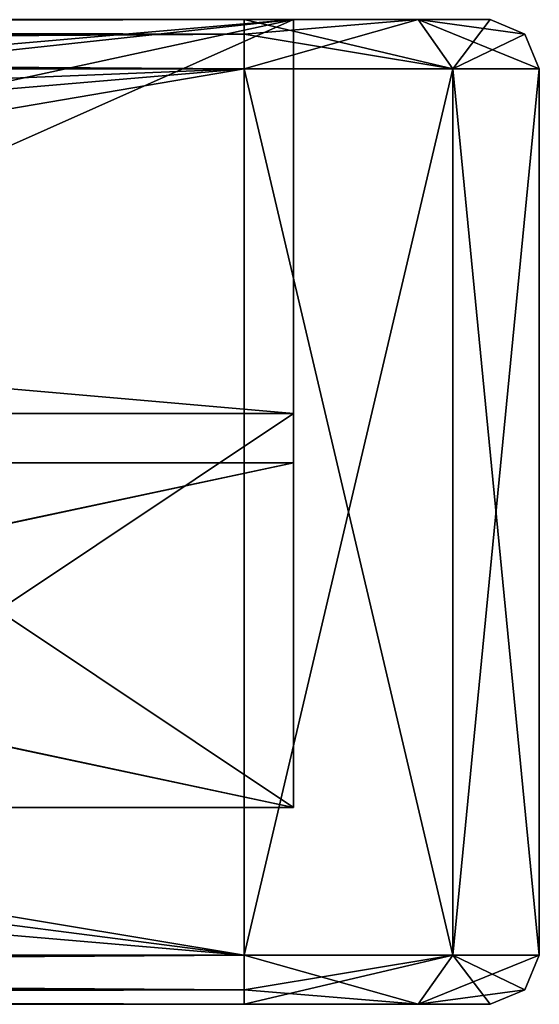
# Model space of a CAD drawing. Units: millimetres. Extents: x -10 to 815, y -40 to 10.
# Drawn here: x 115 to 120, y -32 to -22 of the extents above; entities that cross this region are included whole.
import ezdxf

# ---------------------------------------------------------------- set-up
doc = ezdxf.new("R2010")
doc.units = ezdxf.units.MM
doc.header["$LTSCALE"] = 127.314815
for name, color, linetype in [('184', 7, 'CONTINUOUS'), ('189', 7, 'CONTINUOUS'), ('190', 7, 'CONTINUOUS'), ('191', 7, 'CONTINUOUS'), ('192', 7, 'CONTINUOUS'), ('193', 7, 'CONTINUOUS'), ('194', 7, 'CONTINUOUS'), ('211', 7, 'CONTINUOUS'), ('212', 7, 'CONTINUOUS'), ('213', 7, 'CONTINUOUS'), ('214', 7, 'CONTINUOUS'), ('215', 7, 'CONTINUOUS'), ('216', 7, 'CONTINUOUS'), ('217', 7, 'CONTINUOUS'), ('218', 7, 'CONTINUOUS'), ('219', 7, 'CONTINUOUS'), ('220', 7, 'CONTINUOUS'), ('248', 7, 'CONTINUOUS'), ('249', 7, 'CONTINUOUS'), ('252', 7, 'CONTINUOUS'), ('253', 7, 'CONTINUOUS'), ('255', 7, 'CONTINUOUS'), ('258', 7, 'CONTINUOUS'), ('259', 7, 'CONTINUOUS'), ('260', 7, 'CONTINUOUS'), ('264', 7, 'CONTINUOUS'), ('265', 7, 'CONTINUOUS'), ('266', 7, 'CONTINUOUS'), ('267', 7, 'CONTINUOUS'), ('297', 7, 'CONTINUOUS'), ('298', 7, 'CONTINUOUS'), ('305', 7, 'CONTINUOUS'), ('310', 7, 'CONTINUOUS'), ('311', 7, 'CONTINUOUS'), ('312', 7, 'CONTINUOUS'), ('313', 7, 'CONTINUOUS'), ('314', 7, 'CONTINUOUS'), ('315', 7, 'CONTINUOUS'), ('332', 7, 'CONTINUOUS'), ('333', 7, 'CONTINUOUS'), ('334', 7, 'CONTINUOUS'), ('335', 7, 'CONTINUOUS'), ('336', 7, 'CONTINUOUS'), ('337', 7, 'CONTINUOUS'), ('338', 7, 'CONTINUOUS'), ('339', 7, 'CONTINUOUS'), ('340', 7, 'CONTINUOUS'), ('341', 7, 'CONTINUOUS'), ('369', 7, 'CONTINUOUS'), ('370', 7, 'CONTINUOUS'), ('373', 7, 'CONTINUOUS'), ('374', 7, 'CONTINUOUS'), ('376', 7, 'CONTINUOUS'), ('379', 7, 'CONTINUOUS'), ('380', 7, 'CONTINUOUS'), ('381', 7, 'CONTINUOUS'), ('385', 7, 'CONTINUOUS'), ('386', 7, 'CONTINUOUS'), ('387', 7, 'CONTINUOUS'), ('388', 7, 'CONTINUOUS'), ('418', 7, 'CONTINUOUS'), ('419', 7, 'CONTINUOUS')]:
    doc.layers.add(name, color=color, linetype=linetype)

msp = doc.modelspace()

# ---------------------------------------------------------------- linework, layer by layer
at = {"layer": '184', "linetype": 'Continuous'}
for points in [[(62.762, -22.85, 1326), (117.014, -22.85, 1326), (63.842, -24.986, 1326), (62.762, -22.85, 1326)], [(63.842, -24.986, 1326), (117.014, -22.85, 1326), (64.214, -27.35, 1326), (63.842, -24.986, 1326)], [(117.014, -31.85, 1326), (64.214, -31.85, 1326), (117.014, -22.85, 1326), (117.014, -31.85, 1326)], [(117.014, -22.85, 1326), (64.214, -31.85, 1326), (64.214, -27.35, 1326), (117.014, -22.85, 1326)]]:
    msp.add_3dface(points, dxfattribs=at)
at = {"layer": '189', "linetype": 'Continuous'}
for points in [[(117.014, -22.35, 1326.5), (62.762, -22.35, 1326.5), (71.519, -22.35, 1328.5), (117.014, -22.35, 1326.5)], [(62.762, -22.35, 1373.5), (117.014, -22.35, 1373.5), (71.519, -22.35, 1371.5), (62.762, -22.35, 1373.5)], [(117.514, -22.35, 1328.5), (117.014, -22.35, 1326.5), (71.519, -22.35, 1328.5), (117.514, -22.35, 1328.5)], [(71.519, -22.35, 1371.5), (117.014, -22.35, 1373.5), (117.514, -22.35, 1371.5), (71.519, -22.35, 1371.5)], [(118.782, -22.35, 1327.232), (117.014, -22.35, 1326.5), (117.514, -22.35, 1328.5), (118.782, -22.35, 1327.232)], [(117.014, -22.35, 1373.5), (118.782, -22.35, 1372.768), (117.514, -22.35, 1371.5), (117.014, -22.35, 1373.5)], [(118.782, -22.35, 1372.768), (118.782, -22.35, 1327.232), (117.514, -22.35, 1328.5), (118.782, -22.35, 1372.768)], [(118.782, -22.35, 1372.768), (117.514, -22.35, 1328.5), (117.514, -22.35, 1371.5), (118.782, -22.35, 1372.768)], [(119.514, -22.35, 1329), (118.782, -22.35, 1327.232), (119.514, -22.35, 1371), (119.514, -22.35, 1329)], [(119.514, -22.35, 1371), (118.782, -22.35, 1327.232), (118.782, -22.35, 1372.768), (119.514, -22.35, 1371)]]:
    msp.add_3dface(points, dxfattribs=at)
at = {"layer": '190', "linetype": 'Continuous'}
for points in [[(62.762, -22.497, 1326.146), (62.762, -22.35, 1326.5), (117.014, -22.497, 1326.146), (62.762, -22.497, 1326.146)], [(62.762, -22.35, 1326.5), (117.014, -22.35, 1326.5), (117.014, -22.497, 1326.146), (62.762, -22.35, 1326.5)], [(117.014, -22.85, 1326), (62.762, -22.85, 1326), (62.762, -22.497, 1326.146), (117.014, -22.85, 1326)], [(117.014, -22.85, 1326), (62.762, -22.497, 1326.146), (117.014, -22.497, 1326.146), (117.014, -22.85, 1326)]]:
    msp.add_3dface(points, dxfattribs=at)
at = {"layer": '191', "linetype": 'Continuous'}
for points in [[(118.782, -22.35, 1327.232), (117.014, -22.85, 1326), (117.014, -22.497, 1326.146), (118.782, -22.35, 1327.232)], [(117.014, -22.85, 1326), (118.782, -22.35, 1327.232), (119.136, -22.85, 1326.879), (117.014, -22.85, 1326)], [(117.014, -22.35, 1326.5), (118.782, -22.35, 1327.232), (117.014, -22.497, 1326.146), (117.014, -22.35, 1326.5)], [(118.782, -22.35, 1327.232), (119.514, -22.35, 1329), (119.136, -22.85, 1326.879), (118.782, -22.35, 1327.232)], [(119.136, -22.85, 1326.879), (119.514, -22.35, 1329), (119.868, -22.497, 1329), (119.136, -22.85, 1326.879)], [(120.014, -22.85, 1329), (119.136, -22.85, 1326.879), (119.868, -22.497, 1329), (120.014, -22.85, 1329)]]:
    msp.add_3dface(points, dxfattribs=at)
at = {"layer": '192', "linetype": 'Continuous'}
for points in [[(117.014, -31.85, 1326), (117.014, -22.85, 1326), (119.136, -22.85, 1326.879), (117.014, -31.85, 1326)], [(117.014, -31.85, 1326), (119.136, -22.85, 1326.879), (119.136, -31.85, 1326.879), (117.014, -31.85, 1326)], [(119.136, -22.85, 1326.879), (120.014, -22.85, 1329), (119.136, -31.85, 1326.879), (119.136, -22.85, 1326.879)], [(119.136, -31.85, 1326.879), (120.014, -22.85, 1329), (120.014, -31.85, 1329), (119.136, -31.85, 1326.879)]]:
    msp.add_3dface(points, dxfattribs=at)
at = {"layer": '193', "linetype": 'Continuous'}
for points in [[(117.014, -31.85, 1326), (119.136, -31.85, 1326.879), (117.014, -32.204, 1326.146), (117.014, -31.85, 1326)], [(117.014, -32.204, 1326.146), (119.136, -31.85, 1326.879), (117.014, -32.35, 1326.5), (117.014, -32.204, 1326.146)], [(117.014, -32.35, 1326.5), (119.136, -31.85, 1326.879), (118.782, -32.35, 1327.232), (117.014, -32.35, 1326.5)], [(119.136, -31.85, 1326.879), (120.014, -31.85, 1329), (118.782, -32.35, 1327.232), (119.136, -31.85, 1326.879)], [(118.782, -32.35, 1327.232), (120.014, -31.85, 1329), (119.868, -32.204, 1329), (118.782, -32.35, 1327.232)], [(119.514, -32.35, 1329), (118.782, -32.35, 1327.232), (119.868, -32.204, 1329), (119.514, -32.35, 1329)]]:
    msp.add_3dface(points, dxfattribs=at)
at = {"layer": '194', "linetype": 'Continuous'}
for points in [[(64.214, -31.85, 1326), (117.014, -31.85, 1326), (117.014, -32.204, 1326.146), (64.214, -31.85, 1326)], [(64.214, -31.85, 1326), (117.014, -32.204, 1326.146), (64.214, -32.204, 1326.146), (64.214, -31.85, 1326)], [(117.014, -32.204, 1326.146), (117.014, -32.35, 1326.5), (64.214, -32.204, 1326.146), (117.014, -32.204, 1326.146)], [(64.214, -32.204, 1326.146), (117.014, -32.35, 1326.5), (64.214, -32.35, 1326.5), (64.214, -32.204, 1326.146)]]:
    msp.add_3dface(points, dxfattribs=at)
at = {"layer": '211', "linetype": 'Continuous'}
for points in [[(117.014, -22.35, 1373.5), (62.762, -22.35, 1373.5), (62.762, -22.497, 1373.854), (117.014, -22.35, 1373.5)], [(117.014, -22.35, 1373.5), (62.762, -22.497, 1373.854), (117.014, -22.497, 1373.854), (117.014, -22.35, 1373.5)], [(62.762, -22.497, 1373.854), (62.762, -22.85, 1374), (117.014, -22.497, 1373.854), (62.762, -22.497, 1373.854)], [(62.762, -22.85, 1374), (117.014, -22.85, 1374), (117.014, -22.497, 1373.854), (62.762, -22.85, 1374)]]:
    msp.add_3dface(points, dxfattribs=at)
at = {"layer": '212', "linetype": 'Continuous'}
for points in [[(117.014, -22.85, 1374), (62.762, -22.85, 1374), (117.014, -31.85, 1374), (117.014, -22.85, 1374)], [(117.014, -31.85, 1374), (62.762, -22.85, 1374), (63.842, -24.986, 1374), (117.014, -31.85, 1374)], [(64.214, -27.35, 1374), (117.014, -31.85, 1374), (63.842, -24.986, 1374), (64.214, -27.35, 1374)], [(64.214, -31.85, 1374), (117.014, -31.85, 1374), (64.214, -27.35, 1374), (64.214, -31.85, 1374)]]:
    msp.add_3dface(points, dxfattribs=at)
at = {"layer": '213', "linetype": 'Continuous'}
for points in [[(117.014, -22.85, 1374), (117.014, -31.85, 1374), (119.136, -31.85, 1373.121), (117.014, -22.85, 1374)], [(117.014, -22.85, 1374), (119.136, -31.85, 1373.121), (119.136, -22.85, 1373.121), (117.014, -22.85, 1374)], [(120.014, -31.85, 1371), (120.014, -22.85, 1371), (119.136, -22.85, 1373.121), (120.014, -31.85, 1371)], [(119.136, -31.85, 1373.121), (120.014, -31.85, 1371), (119.136, -22.85, 1373.121), (119.136, -31.85, 1373.121)]]:
    msp.add_3dface(points, dxfattribs=at)
at = {"layer": '214', "linetype": 'Continuous'}
for points in [[(118.782, -22.35, 1372.768), (117.014, -22.35, 1373.5), (119.136, -22.85, 1373.121), (118.782, -22.35, 1372.768)], [(117.014, -22.35, 1373.5), (117.014, -22.497, 1373.854), (119.136, -22.85, 1373.121), (117.014, -22.35, 1373.5)], [(119.514, -22.35, 1371), (118.782, -22.35, 1372.768), (119.868, -22.497, 1371), (119.514, -22.35, 1371)], [(120.014, -22.85, 1371), (118.782, -22.35, 1372.768), (119.136, -22.85, 1373.121), (120.014, -22.85, 1371)], [(118.782, -22.35, 1372.768), (120.014, -22.85, 1371), (119.868, -22.497, 1371), (118.782, -22.35, 1372.768)], [(117.014, -22.497, 1373.854), (117.014, -22.85, 1374), (119.136, -22.85, 1373.121), (117.014, -22.497, 1373.854)]]:
    msp.add_3dface(points, dxfattribs=at)
at = {"layer": '215', "linetype": 'Continuous'}
for points in [[(119.514, -22.35, 1329), (119.514, -22.35, 1371), (119.868, -22.497, 1371), (119.514, -22.35, 1329)], [(119.868, -22.497, 1329), (119.514, -22.35, 1329), (119.868, -22.497, 1371), (119.868, -22.497, 1329)], [(120.014, -22.85, 1329), (119.868, -22.497, 1329), (120.014, -22.85, 1371), (120.014, -22.85, 1329)], [(120.014, -22.85, 1371), (119.868, -22.497, 1329), (119.868, -22.497, 1371), (120.014, -22.85, 1371)]]:
    msp.add_3dface(points, dxfattribs=at)
at = {"layer": '216', "linetype": 'Continuous'}
for points in [[(120.014, -31.85, 1329), (120.014, -22.85, 1329), (120.014, -22.85, 1371), (120.014, -31.85, 1329)], [(120.014, -31.85, 1329), (120.014, -22.85, 1371), (120.014, -31.85, 1371), (120.014, -31.85, 1329)]]:
    msp.add_3dface(points, dxfattribs=at)
at = {"layer": '217', "linetype": 'Continuous'}
for points in [[(119.868, -32.204, 1329), (120.014, -31.85, 1329), (119.868, -32.204, 1371), (119.868, -32.204, 1329)], [(120.014, -31.85, 1329), (120.014, -31.85, 1371), (119.868, -32.204, 1371), (120.014, -31.85, 1329)], [(119.514, -32.35, 1329), (119.868, -32.204, 1329), (119.514, -32.35, 1371), (119.514, -32.35, 1329)], [(119.514, -32.35, 1371), (119.868, -32.204, 1329), (119.868, -32.204, 1371), (119.514, -32.35, 1371)]]:
    msp.add_3dface(points, dxfattribs=at)
at = {"layer": '218', "linetype": 'Continuous'}
for points in [[(64.214, -32.35, 1326.5), (117.014, -32.35, 1326.5), (64.214, -32.35, 1338), (64.214, -32.35, 1326.5)], [(64.214, -32.35, 1338), (117.014, -32.35, 1326.5), (64.214, -32.35, 1362), (64.214, -32.35, 1338)], [(117.014, -32.35, 1326.5), (117.014, -32.35, 1373.5), (64.214, -32.35, 1373.5), (117.014, -32.35, 1326.5)], [(64.214, -32.35, 1362), (117.014, -32.35, 1326.5), (64.214, -32.35, 1373.5), (64.214, -32.35, 1362)], [(117.014, -32.35, 1326.5), (118.782, -32.35, 1327.232), (117.014, -32.35, 1373.5), (117.014, -32.35, 1326.5)], [(117.014, -32.35, 1373.5), (118.782, -32.35, 1327.232), (118.782, -32.35, 1372.768), (117.014, -32.35, 1373.5)], [(118.782, -32.35, 1327.232), (119.514, -32.35, 1329), (118.782, -32.35, 1372.768), (118.782, -32.35, 1327.232)], [(119.514, -32.35, 1329), (119.514, -32.35, 1371), (118.782, -32.35, 1372.768), (119.514, -32.35, 1329)]]:
    msp.add_3dface(points, dxfattribs=at)
at = {"layer": '219', "linetype": 'Continuous'}
for points in [[(117.014, -31.85, 1374), (64.214, -31.85, 1374), (64.214, -32.204, 1373.854), (117.014, -31.85, 1374)], [(117.014, -32.204, 1373.854), (117.014, -31.85, 1374), (64.214, -32.204, 1373.854), (117.014, -32.204, 1373.854)], [(64.214, -32.35, 1373.5), (117.014, -32.35, 1373.5), (117.014, -32.204, 1373.854), (64.214, -32.35, 1373.5)], [(64.214, -32.35, 1373.5), (117.014, -32.204, 1373.854), (64.214, -32.204, 1373.854), (64.214, -32.35, 1373.5)]]:
    msp.add_3dface(points, dxfattribs=at)
at = {"layer": '220', "linetype": 'Continuous'}
for points in [[(119.136, -31.85, 1373.121), (117.014, -31.85, 1374), (118.782, -32.35, 1372.768), (119.136, -31.85, 1373.121)], [(118.782, -32.35, 1372.768), (117.014, -31.85, 1374), (117.014, -32.204, 1373.854), (118.782, -32.35, 1372.768)], [(119.514, -32.35, 1371), (119.136, -31.85, 1373.121), (118.782, -32.35, 1372.768), (119.514, -32.35, 1371)], [(120.014, -31.85, 1371), (119.136, -31.85, 1373.121), (119.868, -32.204, 1371), (120.014, -31.85, 1371)], [(119.136, -31.85, 1373.121), (119.514, -32.35, 1371), (119.868, -32.204, 1371), (119.136, -31.85, 1373.121)], [(117.014, -32.35, 1373.5), (118.782, -32.35, 1372.768), (117.014, -32.204, 1373.854), (117.014, -32.35, 1373.5)]]:
    msp.add_3dface(points, dxfattribs=at)
at = {"layer": '248', "linetype": 'Continuous'}
for points in [[(117.514, -22.35, 1328.5), (71.519, -22.35, 1328.5), (117.514, -26.35, 1328.5), (117.514, -22.35, 1328.5)], [(117.514, -26.35, 1328.5), (71.519, -22.35, 1328.5), (108.514, -26.35, 1328.5), (117.514, -26.35, 1328.5)]]:
    msp.add_3dface(points, dxfattribs=at)
at = {"layer": '249', "linetype": 'Continuous'}
for points in [[(117.514, -26.35, 1328.5), (108.514, -26.35, 1328.5), (111.89, -26.35, 1331.862), (117.514, -26.35, 1328.5)], [(111.514, -26.35, 1337.5), (117.514, -26.35, 1337.5), (114.139, -26.35, 1334.138), (111.514, -26.35, 1337.5)], [(113.021, -26.35, 1331.4), (117.514, -26.35, 1328.5), (111.89, -26.35, 1331.862), (113.021, -26.35, 1331.4)], [(114.146, -26.35, 1331.869), (117.514, -26.35, 1328.5), (113.021, -26.35, 1331.4), (114.146, -26.35, 1331.869)], [(117.514, -26.35, 1337.5), (117.514, -26.35, 1328.5), (114.139, -26.35, 1334.138), (117.514, -26.35, 1337.5)], [(117.514, -26.35, 1328.5), (114.614, -26.35, 1333), (114.139, -26.35, 1334.138), (117.514, -26.35, 1328.5)], [(114.614, -26.35, 1333), (117.514, -26.35, 1328.5), (114.146, -26.35, 1331.869), (114.614, -26.35, 1333)]]:
    msp.add_3dface(points, dxfattribs=at)
at = {"layer": '252', "linetype": 'Continuous'}
for points in [[(117.514, -30.35, 1339.6), (111.514, -30.35, 1337.5), (101.114, -30.35, 1339.6), (117.514, -30.35, 1339.6)], [(117.514, -30.35, 1360.4), (101.114, -30.35, 1360.4), (117.514, -30.35, 1362.5), (117.514, -30.35, 1360.4)], [(117.514, -30.35, 1362.5), (101.114, -30.35, 1360.4), (111.514, -30.35, 1362.5), (117.514, -30.35, 1362.5)], [(111.514, -30.35, 1337.5), (117.514, -30.35, 1339.6), (117.514, -30.35, 1337.5), (111.514, -30.35, 1337.5)]]:
    msp.add_3dface(points, dxfattribs=at)
at = {"layer": '253', "linetype": 'Continuous'}
for points in [[(117.514, -30.35, 1339.6), (101.114, -30.35, 1339.6), (117.514, -26.85, 1339.6), (117.514, -30.35, 1339.6)], [(117.514, -26.85, 1339.6), (101.114, -30.35, 1339.6), (101.114, -26.85, 1339.6), (117.514, -26.85, 1339.6)]]:
    msp.add_3dface(points, dxfattribs=at)
at = {"layer": '255', "linetype": 'Continuous'}
for points in [[(117.514, -26.85, 1339.6), (101.114, -26.85, 1339.6), (98.993, -26.85, 1340.479), (117.514, -26.85, 1339.6)], [(117.514, -26.85, 1339.6), (98.993, -26.85, 1340.479), (101.014, -26.85, 1342), (117.514, -26.85, 1339.6)], [(117.514, -26.85, 1358), (101.014, -26.85, 1358), (98.993, -26.85, 1359.521), (117.514, -26.85, 1358)], [(101.114, -26.85, 1360.4), (117.514, -26.85, 1358), (98.993, -26.85, 1359.521), (101.114, -26.85, 1360.4)], [(117.514, -26.85, 1342), (117.514, -26.85, 1339.6), (101.014, -26.85, 1342), (117.514, -26.85, 1342)], [(117.514, -26.85, 1360.4), (117.514, -26.85, 1358), (101.114, -26.85, 1360.4), (117.514, -26.85, 1360.4)]]:
    msp.add_3dface(points, dxfattribs=at)
at = {"layer": '258', "linetype": 'Continuous'}
for points in [[(101.114, -30.35, 1360.4), (117.514, -30.35, 1360.4), (101.114, -26.85, 1360.4), (101.114, -30.35, 1360.4)], [(117.514, -30.35, 1360.4), (117.514, -26.85, 1360.4), (101.114, -26.85, 1360.4), (117.514, -30.35, 1360.4)]]:
    msp.add_3dface(points, dxfattribs=at)
at = {"layer": '259', "linetype": 'Continuous'}
for points in [[(117.514, -22.35, 1371.5), (117.514, -22.35, 1328.5), (117.514, -26.35, 1371.5), (117.514, -22.35, 1371.5)], [(117.514, -22.35, 1328.5), (117.514, -26.35, 1328.5), (117.514, -26.35, 1337.5), (117.514, -22.35, 1328.5)], [(117.514, -22.35, 1328.5), (117.514, -26.35, 1337.5), (117.514, -26.85, 1339.6), (117.514, -22.35, 1328.5)], [(117.514, -22.35, 1328.5), (117.514, -26.85, 1339.6), (117.514, -26.85, 1342), (117.514, -22.35, 1328.5)], [(117.514, -22.35, 1328.5), (117.514, -26.85, 1342), (117.514, -30.35, 1358), (117.514, -22.35, 1328.5)], [(117.514, -22.35, 1328.5), (117.514, -26.85, 1358), (117.514, -26.85, 1360.4), (117.514, -22.35, 1328.5)], [(117.514, -26.85, 1358), (117.514, -22.35, 1328.5), (117.514, -30.35, 1358), (117.514, -26.85, 1358)], [(117.514, -22.35, 1328.5), (117.514, -26.85, 1360.4), (117.514, -26.35, 1362.5), (117.514, -22.35, 1328.5)], [(117.514, -26.35, 1371.5), (117.514, -22.35, 1328.5), (117.514, -26.35, 1362.5), (117.514, -26.35, 1371.5)], [(117.514, -30.35, 1339.6), (117.514, -26.35, 1337.5), (117.514, -30.35, 1337.5), (117.514, -30.35, 1339.6)], [(117.514, -26.35, 1337.5), (117.514, -30.35, 1339.6), (117.514, -26.85, 1339.6), (117.514, -26.35, 1337.5)], [(117.514, -26.85, 1360.4), (117.514, -30.35, 1362.5), (117.514, -26.35, 1362.5), (117.514, -26.85, 1360.4)], [(117.514, -30.35, 1360.4), (117.514, -30.35, 1362.5), (117.514, -26.85, 1360.4), (117.514, -30.35, 1360.4)], [(117.514, -30.35, 1358), (117.514, -26.85, 1342), (117.514, -30.35, 1342), (117.514, -30.35, 1358)]]:
    msp.add_3dface(points, dxfattribs=at)
at = {"layer": '260', "linetype": 'Continuous'}
for points in [[(101.014, -26.85, 1358), (117.514, -26.85, 1358), (101.014, -30.35, 1358), (101.014, -26.85, 1358)], [(117.514, -26.85, 1358), (117.514, -30.35, 1358), (101.014, -30.35, 1358), (117.514, -26.85, 1358)]]:
    msp.add_3dface(points, dxfattribs=at)
at = {"layer": '264', "linetype": 'Continuous'}
for points in [[(117.514, -26.85, 1342), (101.014, -26.85, 1342), (117.514, -30.35, 1342), (117.514, -26.85, 1342)], [(117.514, -30.35, 1342), (101.014, -26.85, 1342), (101.014, -30.35, 1342), (117.514, -30.35, 1342)]]:
    msp.add_3dface(points, dxfattribs=at)
at = {"layer": '265', "linetype": 'Continuous'}
for points in [[(117.514, -30.35, 1358), (117.514, -30.35, 1342), (101.014, -30.35, 1342), (117.514, -30.35, 1358)], [(101.014, -30.35, 1358), (117.514, -30.35, 1358), (101.014, -30.35, 1342), (101.014, -30.35, 1358)]]:
    msp.add_3dface(points, dxfattribs=at)
at = {"layer": '266', "linetype": 'Continuous'}
for points in [[(117.514, -26.35, 1337.5), (111.514, -26.35, 1337.5), (117.514, -30.35, 1337.5), (117.514, -26.35, 1337.5)], [(111.514, -26.35, 1337.5), (111.514, -30.35, 1337.5), (117.514, -30.35, 1337.5), (111.514, -26.35, 1337.5)]]:
    msp.add_3dface(points, dxfattribs=at)
at = {"layer": '267', "linetype": 'Continuous'}
for points in [[(71.519, -22.35, 1371.5), (117.514, -22.35, 1371.5), (71.519, -26.35, 1371.5), (71.519, -22.35, 1371.5)], [(117.514, -22.35, 1371.5), (80.519, -26.35, 1371.5), (71.519, -26.35, 1371.5), (117.514, -22.35, 1371.5)], [(117.514, -22.35, 1371.5), (80.519, -30.35, 1371.5), (80.519, -26.35, 1371.5), (117.514, -22.35, 1371.5)], [(80.519, -30.35, 1371.5), (117.514, -22.35, 1371.5), (108.514, -26.35, 1371.5), (80.519, -30.35, 1371.5)], [(117.514, -22.35, 1371.5), (117.514, -26.35, 1371.5), (108.514, -26.35, 1371.5), (117.514, -22.35, 1371.5)]]:
    msp.add_3dface(points, dxfattribs=at)
at = {"layer": '297', "linetype": 'Continuous'}
for points in [[(117.514, -30.35, 1362.5), (111.514, -30.35, 1362.5), (117.514, -26.35, 1362.5), (117.514, -30.35, 1362.5)], [(117.514, -26.35, 1362.5), (111.514, -30.35, 1362.5), (111.514, -26.35, 1362.5), (117.514, -26.35, 1362.5)]]:
    msp.add_3dface(points, dxfattribs=at)
at = {"layer": '298', "linetype": 'Continuous'}
for points in [[(108.514, -26.35, 1371.5), (117.514, -26.35, 1371.5), (114.139, -26.35, 1368.138), (108.514, -26.35, 1371.5)], [(117.514, -26.35, 1362.5), (111.514, -26.35, 1362.5), (109.393, -26.35, 1363.379), (117.514, -26.35, 1362.5)], [(117.514, -26.35, 1362.5), (109.393, -26.35, 1363.379), (113.021, -26.35, 1365.4), (117.514, -26.35, 1362.5)], [(114.146, -26.35, 1365.869), (117.514, -26.35, 1362.5), (113.021, -26.35, 1365.4), (114.146, -26.35, 1365.869)], [(117.514, -26.35, 1371.5), (117.514, -26.35, 1362.5), (114.139, -26.35, 1368.138), (117.514, -26.35, 1371.5)], [(117.514, -26.35, 1362.5), (114.614, -26.35, 1367), (114.139, -26.35, 1368.138), (117.514, -26.35, 1362.5)], [(114.614, -26.35, 1367), (117.514, -26.35, 1362.5), (114.146, -26.35, 1365.869), (114.614, -26.35, 1367)]]:
    msp.add_3dface(points, dxfattribs=at)
at = {"layer": '305', "linetype": 'Continuous'}
for points in [[(62.762, -22.85, 126), (117.014, -22.85, 126), (63.842, -24.986, 126), (62.762, -22.85, 126)], [(63.842, -24.986, 126), (117.014, -22.85, 126), (64.214, -27.35, 126), (63.842, -24.986, 126)], [(117.014, -31.85, 126), (64.214, -31.85, 126), (117.014, -22.85, 126), (117.014, -31.85, 126)], [(117.014, -22.85, 126), (64.214, -31.85, 126), (64.214, -27.35, 126), (117.014, -22.85, 126)]]:
    msp.add_3dface(points, dxfattribs=at)
at = {"layer": '310', "linetype": 'Continuous'}
for points in [[(117.014, -22.35, 126.5), (62.762, -22.35, 126.5), (71.519, -22.35, 128.5), (117.014, -22.35, 126.5)], [(62.762, -22.35, 173.5), (117.014, -22.35, 173.5), (71.519, -22.35, 171.5), (62.762, -22.35, 173.5)], [(117.514, -22.35, 128.5), (117.014, -22.35, 126.5), (71.519, -22.35, 128.5), (117.514, -22.35, 128.5)], [(71.519, -22.35, 171.5), (117.014, -22.35, 173.5), (117.514, -22.35, 171.5), (71.519, -22.35, 171.5)], [(118.782, -22.35, 127.232), (117.014, -22.35, 126.5), (117.514, -22.35, 128.5), (118.782, -22.35, 127.232)], [(117.014, -22.35, 173.5), (118.782, -22.35, 172.768), (117.514, -22.35, 171.5), (117.014, -22.35, 173.5)], [(118.782, -22.35, 172.768), (118.782, -22.35, 127.232), (117.514, -22.35, 128.5), (118.782, -22.35, 172.768)], [(118.782, -22.35, 172.768), (117.514, -22.35, 128.5), (117.514, -22.35, 171.5), (118.782, -22.35, 172.768)], [(119.514, -22.35, 129), (118.782, -22.35, 127.232), (119.514, -22.35, 171), (119.514, -22.35, 129)], [(119.514, -22.35, 171), (118.782, -22.35, 127.232), (118.782, -22.35, 172.768), (119.514, -22.35, 171)]]:
    msp.add_3dface(points, dxfattribs=at)
at = {"layer": '311', "linetype": 'Continuous'}
for points in [[(62.762, -22.497, 126.146), (62.762, -22.35, 126.5), (117.014, -22.497, 126.146), (62.762, -22.497, 126.146)], [(62.762, -22.35, 126.5), (117.014, -22.35, 126.5), (117.014, -22.497, 126.146), (62.762, -22.35, 126.5)], [(117.014, -22.85, 126), (62.762, -22.85, 126), (62.762, -22.497, 126.146), (117.014, -22.85, 126)], [(117.014, -22.85, 126), (62.762, -22.497, 126.146), (117.014, -22.497, 126.146), (117.014, -22.85, 126)]]:
    msp.add_3dface(points, dxfattribs=at)
at = {"layer": '312', "linetype": 'Continuous'}
for points in [[(118.782, -22.35, 127.232), (117.014, -22.85, 126), (117.014, -22.497, 126.146), (118.782, -22.35, 127.232)], [(117.014, -22.85, 126), (118.782, -22.35, 127.232), (119.136, -22.85, 126.879), (117.014, -22.85, 126)], [(117.014, -22.35, 126.5), (118.782, -22.35, 127.232), (117.014, -22.497, 126.146), (117.014, -22.35, 126.5)], [(118.782, -22.35, 127.232), (119.514, -22.35, 129), (119.136, -22.85, 126.879), (118.782, -22.35, 127.232)], [(119.136, -22.85, 126.879), (119.514, -22.35, 129), (119.868, -22.497, 129), (119.136, -22.85, 126.879)], [(120.014, -22.85, 129), (119.136, -22.85, 126.879), (119.868, -22.497, 129), (120.014, -22.85, 129)]]:
    msp.add_3dface(points, dxfattribs=at)
at = {"layer": '313', "linetype": 'Continuous'}
for points in [[(117.014, -31.85, 126), (117.014, -22.85, 126), (119.136, -22.85, 126.879), (117.014, -31.85, 126)], [(117.014, -31.85, 126), (119.136, -22.85, 126.879), (119.136, -31.85, 126.879), (117.014, -31.85, 126)], [(119.136, -22.85, 126.879), (120.014, -22.85, 129), (119.136, -31.85, 126.879), (119.136, -22.85, 126.879)], [(119.136, -31.85, 126.879), (120.014, -22.85, 129), (120.014, -31.85, 129), (119.136, -31.85, 126.879)]]:
    msp.add_3dface(points, dxfattribs=at)
at = {"layer": '314', "linetype": 'Continuous'}
for points in [[(117.014, -31.85, 126), (119.136, -31.85, 126.879), (117.014, -32.204, 126.146), (117.014, -31.85, 126)], [(117.014, -32.204, 126.146), (119.136, -31.85, 126.879), (117.014, -32.35, 126.5), (117.014, -32.204, 126.146)], [(117.014, -32.35, 126.5), (119.136, -31.85, 126.879), (118.782, -32.35, 127.232), (117.014, -32.35, 126.5)], [(119.136, -31.85, 126.879), (120.014, -31.85, 129), (118.782, -32.35, 127.232), (119.136, -31.85, 126.879)], [(118.782, -32.35, 127.232), (120.014, -31.85, 129), (119.868, -32.204, 129), (118.782, -32.35, 127.232)], [(119.514, -32.35, 129), (118.782, -32.35, 127.232), (119.868, -32.204, 129), (119.514, -32.35, 129)]]:
    msp.add_3dface(points, dxfattribs=at)
at = {"layer": '315', "linetype": 'Continuous'}
for points in [[(64.214, -31.85, 126), (117.014, -31.85, 126), (117.014, -32.204, 126.146), (64.214, -31.85, 126)], [(64.214, -31.85, 126), (117.014, -32.204, 126.146), (64.214, -32.204, 126.146), (64.214, -31.85, 126)], [(117.014, -32.204, 126.146), (117.014, -32.35, 126.5), (64.214, -32.204, 126.146), (117.014, -32.204, 126.146)], [(64.214, -32.204, 126.146), (117.014, -32.35, 126.5), (64.214, -32.35, 126.5), (64.214, -32.204, 126.146)]]:
    msp.add_3dface(points, dxfattribs=at)
at = {"layer": '332', "linetype": 'Continuous'}
for points in [[(117.014, -22.35, 173.5), (62.762, -22.35, 173.5), (62.762, -22.497, 173.854), (117.014, -22.35, 173.5)], [(117.014, -22.35, 173.5), (62.762, -22.497, 173.854), (117.014, -22.497, 173.854), (117.014, -22.35, 173.5)], [(62.762, -22.497, 173.854), (62.762, -22.85, 174), (117.014, -22.497, 173.854), (62.762, -22.497, 173.854)], [(62.762, -22.85, 174), (117.014, -22.85, 174), (117.014, -22.497, 173.854), (62.762, -22.85, 174)]]:
    msp.add_3dface(points, dxfattribs=at)
at = {"layer": '333', "linetype": 'Continuous'}
for points in [[(117.014, -22.85, 174), (62.762, -22.85, 174), (117.014, -31.85, 174), (117.014, -22.85, 174)], [(117.014, -31.85, 174), (62.762, -22.85, 174), (63.842, -24.986, 174), (117.014, -31.85, 174)], [(64.214, -27.35, 174), (117.014, -31.85, 174), (63.842, -24.986, 174), (64.214, -27.35, 174)], [(64.214, -31.85, 174), (117.014, -31.85, 174), (64.214, -27.35, 174), (64.214, -31.85, 174)]]:
    msp.add_3dface(points, dxfattribs=at)
at = {"layer": '334', "linetype": 'Continuous'}
for points in [[(117.014, -22.85, 174), (117.014, -31.85, 174), (119.136, -31.85, 173.121), (117.014, -22.85, 174)], [(117.014, -22.85, 174), (119.136, -31.85, 173.121), (119.136, -22.85, 173.121), (117.014, -22.85, 174)], [(120.014, -31.85, 171), (120.014, -22.85, 171), (119.136, -22.85, 173.121), (120.014, -31.85, 171)], [(119.136, -31.85, 173.121), (120.014, -31.85, 171), (119.136, -22.85, 173.121), (119.136, -31.85, 173.121)]]:
    msp.add_3dface(points, dxfattribs=at)
at = {"layer": '335', "linetype": 'Continuous'}
for points in [[(118.782, -22.35, 172.768), (117.014, -22.35, 173.5), (119.136, -22.85, 173.121), (118.782, -22.35, 172.768)], [(117.014, -22.35, 173.5), (117.014, -22.497, 173.854), (119.136, -22.85, 173.121), (117.014, -22.35, 173.5)], [(119.514, -22.35, 171), (118.782, -22.35, 172.768), (119.868, -22.497, 171), (119.514, -22.35, 171)], [(120.014, -22.85, 171), (118.782, -22.35, 172.768), (119.136, -22.85, 173.121), (120.014, -22.85, 171)], [(118.782, -22.35, 172.768), (120.014, -22.85, 171), (119.868, -22.497, 171), (118.782, -22.35, 172.768)], [(117.014, -22.497, 173.854), (117.014, -22.85, 174), (119.136, -22.85, 173.121), (117.014, -22.497, 173.854)]]:
    msp.add_3dface(points, dxfattribs=at)
at = {"layer": '336', "linetype": 'Continuous'}
for points in [[(119.514, -22.35, 129), (119.514, -22.35, 171), (119.868, -22.497, 171), (119.514, -22.35, 129)], [(119.868, -22.497, 129), (119.514, -22.35, 129), (119.868, -22.497, 171), (119.868, -22.497, 129)], [(120.014, -22.85, 129), (119.868, -22.497, 129), (120.014, -22.85, 171), (120.014, -22.85, 129)], [(120.014, -22.85, 171), (119.868, -22.497, 129), (119.868, -22.497, 171), (120.014, -22.85, 171)]]:
    msp.add_3dface(points, dxfattribs=at)
at = {"layer": '337', "linetype": 'Continuous'}
for points in [[(120.014, -31.85, 129), (120.014, -22.85, 129), (120.014, -22.85, 171), (120.014, -31.85, 129)], [(120.014, -31.85, 129), (120.014, -22.85, 171), (120.014, -31.85, 171), (120.014, -31.85, 129)]]:
    msp.add_3dface(points, dxfattribs=at)
at = {"layer": '338', "linetype": 'Continuous'}
for points in [[(119.868, -32.204, 129), (120.014, -31.85, 129), (119.868, -32.204, 171), (119.868, -32.204, 129)], [(120.014, -31.85, 129), (120.014, -31.85, 171), (119.868, -32.204, 171), (120.014, -31.85, 129)], [(119.514, -32.35, 129), (119.868, -32.204, 129), (119.514, -32.35, 171), (119.514, -32.35, 129)], [(119.514, -32.35, 171), (119.868, -32.204, 129), (119.868, -32.204, 171), (119.514, -32.35, 171)]]:
    msp.add_3dface(points, dxfattribs=at)
at = {"layer": '339', "linetype": 'Continuous'}
for points in [[(64.214, -32.35, 126.5), (117.014, -32.35, 126.5), (64.214, -32.35, 138), (64.214, -32.35, 126.5)], [(64.214, -32.35, 138), (117.014, -32.35, 126.5), (64.214, -32.35, 162), (64.214, -32.35, 138)], [(117.014, -32.35, 126.5), (117.014, -32.35, 173.5), (64.214, -32.35, 173.5), (117.014, -32.35, 126.5)], [(64.214, -32.35, 162), (117.014, -32.35, 126.5), (64.214, -32.35, 173.5), (64.214, -32.35, 162)], [(117.014, -32.35, 126.5), (118.782, -32.35, 127.232), (117.014, -32.35, 173.5), (117.014, -32.35, 126.5)], [(117.014, -32.35, 173.5), (118.782, -32.35, 127.232), (118.782, -32.35, 172.768), (117.014, -32.35, 173.5)], [(118.782, -32.35, 127.232), (119.514, -32.35, 129), (118.782, -32.35, 172.768), (118.782, -32.35, 127.232)], [(119.514, -32.35, 129), (119.514, -32.35, 171), (118.782, -32.35, 172.768), (119.514, -32.35, 129)]]:
    msp.add_3dface(points, dxfattribs=at)
at = {"layer": '340', "linetype": 'Continuous'}
for points in [[(117.014, -31.85, 174), (64.214, -31.85, 174), (64.214, -32.204, 173.854), (117.014, -31.85, 174)], [(117.014, -32.204, 173.854), (117.014, -31.85, 174), (64.214, -32.204, 173.854), (117.014, -32.204, 173.854)], [(64.214, -32.35, 173.5), (117.014, -32.35, 173.5), (117.014, -32.204, 173.854), (64.214, -32.35, 173.5)], [(64.214, -32.35, 173.5), (117.014, -32.204, 173.854), (64.214, -32.204, 173.854), (64.214, -32.35, 173.5)]]:
    msp.add_3dface(points, dxfattribs=at)
at = {"layer": '341', "linetype": 'Continuous'}
for points in [[(119.136, -31.85, 173.121), (117.014, -31.85, 174), (118.782, -32.35, 172.768), (119.136, -31.85, 173.121)], [(118.782, -32.35, 172.768), (117.014, -31.85, 174), (117.014, -32.204, 173.854), (118.782, -32.35, 172.768)], [(119.514, -32.35, 171), (119.136, -31.85, 173.121), (118.782, -32.35, 172.768), (119.514, -32.35, 171)], [(120.014, -31.85, 171), (119.136, -31.85, 173.121), (119.868, -32.204, 171), (120.014, -31.85, 171)], [(119.136, -31.85, 173.121), (119.514, -32.35, 171), (119.868, -32.204, 171), (119.136, -31.85, 173.121)], [(117.014, -32.35, 173.5), (118.782, -32.35, 172.768), (117.014, -32.204, 173.854), (117.014, -32.35, 173.5)]]:
    msp.add_3dface(points, dxfattribs=at)
at = {"layer": '369', "linetype": 'Continuous'}
for points in [[(117.514, -22.35, 128.5), (71.519, -22.35, 128.5), (117.514, -26.35, 128.5), (117.514, -22.35, 128.5)], [(117.514, -26.35, 128.5), (71.519, -22.35, 128.5), (108.514, -26.35, 128.5), (117.514, -26.35, 128.5)]]:
    msp.add_3dface(points, dxfattribs=at)
at = {"layer": '370', "linetype": 'Continuous'}
for points in [[(117.514, -26.35, 128.5), (108.514, -26.35, 128.5), (111.89, -26.35, 131.862), (117.514, -26.35, 128.5)], [(111.514, -26.35, 137.5), (117.514, -26.35, 137.5), (114.139, -26.35, 134.138), (111.514, -26.35, 137.5)], [(113.021, -26.35, 131.4), (117.514, -26.35, 128.5), (111.89, -26.35, 131.862), (113.021, -26.35, 131.4)], [(114.146, -26.35, 131.869), (117.514, -26.35, 128.5), (113.021, -26.35, 131.4), (114.146, -26.35, 131.869)], [(117.514, -26.35, 137.5), (117.514, -26.35, 128.5), (114.139, -26.35, 134.138), (117.514, -26.35, 137.5)], [(117.514, -26.35, 128.5), (114.614, -26.35, 133), (114.139, -26.35, 134.138), (117.514, -26.35, 128.5)], [(114.614, -26.35, 133), (117.514, -26.35, 128.5), (114.146, -26.35, 131.869), (114.614, -26.35, 133)]]:
    msp.add_3dface(points, dxfattribs=at)
at = {"layer": '373', "linetype": 'Continuous'}
for points in [[(117.514, -30.35, 139.6), (111.514, -30.35, 137.5), (101.114, -30.35, 139.6), (117.514, -30.35, 139.6)], [(117.514, -30.35, 160.4), (101.114, -30.35, 160.4), (117.514, -30.35, 162.5), (117.514, -30.35, 160.4)], [(117.514, -30.35, 162.5), (101.114, -30.35, 160.4), (111.514, -30.35, 162.5), (117.514, -30.35, 162.5)], [(111.514, -30.35, 137.5), (117.514, -30.35, 139.6), (117.514, -30.35, 137.5), (111.514, -30.35, 137.5)]]:
    msp.add_3dface(points, dxfattribs=at)
at = {"layer": '374', "linetype": 'Continuous'}
for points in [[(117.514, -30.35, 139.6), (101.114, -30.35, 139.6), (117.514, -26.85, 139.6), (117.514, -30.35, 139.6)], [(117.514, -26.85, 139.6), (101.114, -30.35, 139.6), (101.114, -26.85, 139.6), (117.514, -26.85, 139.6)]]:
    msp.add_3dface(points, dxfattribs=at)
at = {"layer": '376', "linetype": 'Continuous'}
for points in [[(117.514, -26.85, 139.6), (101.114, -26.85, 139.6), (98.993, -26.85, 140.479), (117.514, -26.85, 139.6)], [(117.514, -26.85, 139.6), (98.993, -26.85, 140.479), (101.014, -26.85, 142), (117.514, -26.85, 139.6)], [(117.514, -26.85, 158), (101.014, -26.85, 158), (98.993, -26.85, 159.521), (117.514, -26.85, 158)], [(101.114, -26.85, 160.4), (117.514, -26.85, 158), (98.993, -26.85, 159.521), (101.114, -26.85, 160.4)], [(117.514, -26.85, 142), (117.514, -26.85, 139.6), (101.014, -26.85, 142), (117.514, -26.85, 142)], [(117.514, -26.85, 160.4), (117.514, -26.85, 158), (101.114, -26.85, 160.4), (117.514, -26.85, 160.4)]]:
    msp.add_3dface(points, dxfattribs=at)
at = {"layer": '379', "linetype": 'Continuous'}
for points in [[(101.114, -30.35, 160.4), (117.514, -30.35, 160.4), (101.114, -26.85, 160.4), (101.114, -30.35, 160.4)], [(117.514, -30.35, 160.4), (117.514, -26.85, 160.4), (101.114, -26.85, 160.4), (117.514, -30.35, 160.4)]]:
    msp.add_3dface(points, dxfattribs=at)
at = {"layer": '380', "linetype": 'Continuous'}
for points in [[(117.514, -22.35, 171.5), (117.514, -22.35, 128.5), (117.514, -26.35, 171.5), (117.514, -22.35, 171.5)], [(117.514, -22.35, 128.5), (117.514, -26.35, 128.5), (117.514, -26.35, 137.5), (117.514, -22.35, 128.5)], [(117.514, -22.35, 128.5), (117.514, -26.35, 137.5), (117.514, -26.85, 139.6), (117.514, -22.35, 128.5)], [(117.514, -22.35, 128.5), (117.514, -26.85, 139.6), (117.514, -26.85, 142), (117.514, -22.35, 128.5)], [(117.514, -22.35, 128.5), (117.514, -26.85, 142), (117.514, -30.35, 158), (117.514, -22.35, 128.5)], [(117.514, -22.35, 128.5), (117.514, -26.85, 158), (117.514, -26.85, 160.4), (117.514, -22.35, 128.5)], [(117.514, -26.85, 158), (117.514, -22.35, 128.5), (117.514, -30.35, 158), (117.514, -26.85, 158)], [(117.514, -22.35, 128.5), (117.514, -26.85, 160.4), (117.514, -26.35, 162.5), (117.514, -22.35, 128.5)], [(117.514, -26.35, 171.5), (117.514, -22.35, 128.5), (117.514, -26.35, 162.5), (117.514, -26.35, 171.5)], [(117.514, -30.35, 139.6), (117.514, -26.35, 137.5), (117.514, -30.35, 137.5), (117.514, -30.35, 139.6)], [(117.514, -26.35, 137.5), (117.514, -30.35, 139.6), (117.514, -26.85, 139.6), (117.514, -26.35, 137.5)], [(117.514, -26.85, 160.4), (117.514, -30.35, 162.5), (117.514, -26.35, 162.5), (117.514, -26.85, 160.4)], [(117.514, -30.35, 160.4), (117.514, -30.35, 162.5), (117.514, -26.85, 160.4), (117.514, -30.35, 160.4)], [(117.514, -30.35, 158), (117.514, -26.85, 142), (117.514, -30.35, 142), (117.514, -30.35, 158)]]:
    msp.add_3dface(points, dxfattribs=at)
at = {"layer": '381', "linetype": 'Continuous'}
for points in [[(101.014, -26.85, 158), (117.514, -26.85, 158), (101.014, -30.35, 158), (101.014, -26.85, 158)], [(117.514, -26.85, 158), (117.514, -30.35, 158), (101.014, -30.35, 158), (117.514, -26.85, 158)]]:
    msp.add_3dface(points, dxfattribs=at)
at = {"layer": '385', "linetype": 'Continuous'}
for points in [[(117.514, -26.85, 142), (101.014, -26.85, 142), (117.514, -30.35, 142), (117.514, -26.85, 142)], [(117.514, -30.35, 142), (101.014, -26.85, 142), (101.014, -30.35, 142), (117.514, -30.35, 142)]]:
    msp.add_3dface(points, dxfattribs=at)
at = {"layer": '386', "linetype": 'Continuous'}
for points in [[(117.514, -30.35, 158), (117.514, -30.35, 142), (101.014, -30.35, 142), (117.514, -30.35, 158)], [(101.014, -30.35, 158), (117.514, -30.35, 158), (101.014, -30.35, 142), (101.014, -30.35, 158)]]:
    msp.add_3dface(points, dxfattribs=at)
at = {"layer": '387', "linetype": 'Continuous'}
for points in [[(117.514, -26.35, 137.5), (111.514, -26.35, 137.5), (117.514, -30.35, 137.5), (117.514, -26.35, 137.5)], [(111.514, -26.35, 137.5), (111.514, -30.35, 137.5), (117.514, -30.35, 137.5), (111.514, -26.35, 137.5)]]:
    msp.add_3dface(points, dxfattribs=at)
at = {"layer": '388', "linetype": 'Continuous'}
for points in [[(71.519, -22.35, 171.5), (117.514, -22.35, 171.5), (71.519, -26.35, 171.5), (71.519, -22.35, 171.5)], [(117.514, -22.35, 171.5), (80.519, -26.35, 171.5), (71.519, -26.35, 171.5), (117.514, -22.35, 171.5)], [(117.514, -22.35, 171.5), (80.519, -30.35, 171.5), (80.519, -26.35, 171.5), (117.514, -22.35, 171.5)], [(80.519, -30.35, 171.5), (117.514, -22.35, 171.5), (108.514, -26.35, 171.5), (80.519, -30.35, 171.5)], [(117.514, -22.35, 171.5), (117.514, -26.35, 171.5), (108.514, -26.35, 171.5), (117.514, -22.35, 171.5)]]:
    msp.add_3dface(points, dxfattribs=at)
at = {"layer": '418', "linetype": 'Continuous'}
for points in [[(117.514, -30.35, 162.5), (111.514, -30.35, 162.5), (117.514, -26.35, 162.5), (117.514, -30.35, 162.5)], [(117.514, -26.35, 162.5), (111.514, -30.35, 162.5), (111.514, -26.35, 162.5), (117.514, -26.35, 162.5)]]:
    msp.add_3dface(points, dxfattribs=at)
at = {"layer": '419', "linetype": 'Continuous'}
for points in [[(108.514, -26.35, 171.5), (117.514, -26.35, 171.5), (114.139, -26.35, 168.138), (108.514, -26.35, 171.5)], [(117.514, -26.35, 162.5), (111.514, -26.35, 162.5), (109.393, -26.35, 163.379), (117.514, -26.35, 162.5)], [(117.514, -26.35, 162.5), (109.393, -26.35, 163.379), (113.021, -26.35, 165.4), (117.514, -26.35, 162.5)], [(114.146, -26.35, 165.869), (117.514, -26.35, 162.5), (113.021, -26.35, 165.4), (114.146, -26.35, 165.869)], [(117.514, -26.35, 171.5), (117.514, -26.35, 162.5), (114.139, -26.35, 168.138), (117.514, -26.35, 171.5)], [(117.514, -26.35, 162.5), (114.614, -26.35, 167), (114.139, -26.35, 168.138), (117.514, -26.35, 162.5)], [(114.614, -26.35, 167), (117.514, -26.35, 162.5), (114.146, -26.35, 165.869), (114.614, -26.35, 167)]]:
    msp.add_3dface(points, dxfattribs=at)

doc.saveas('drawing.dxf')
